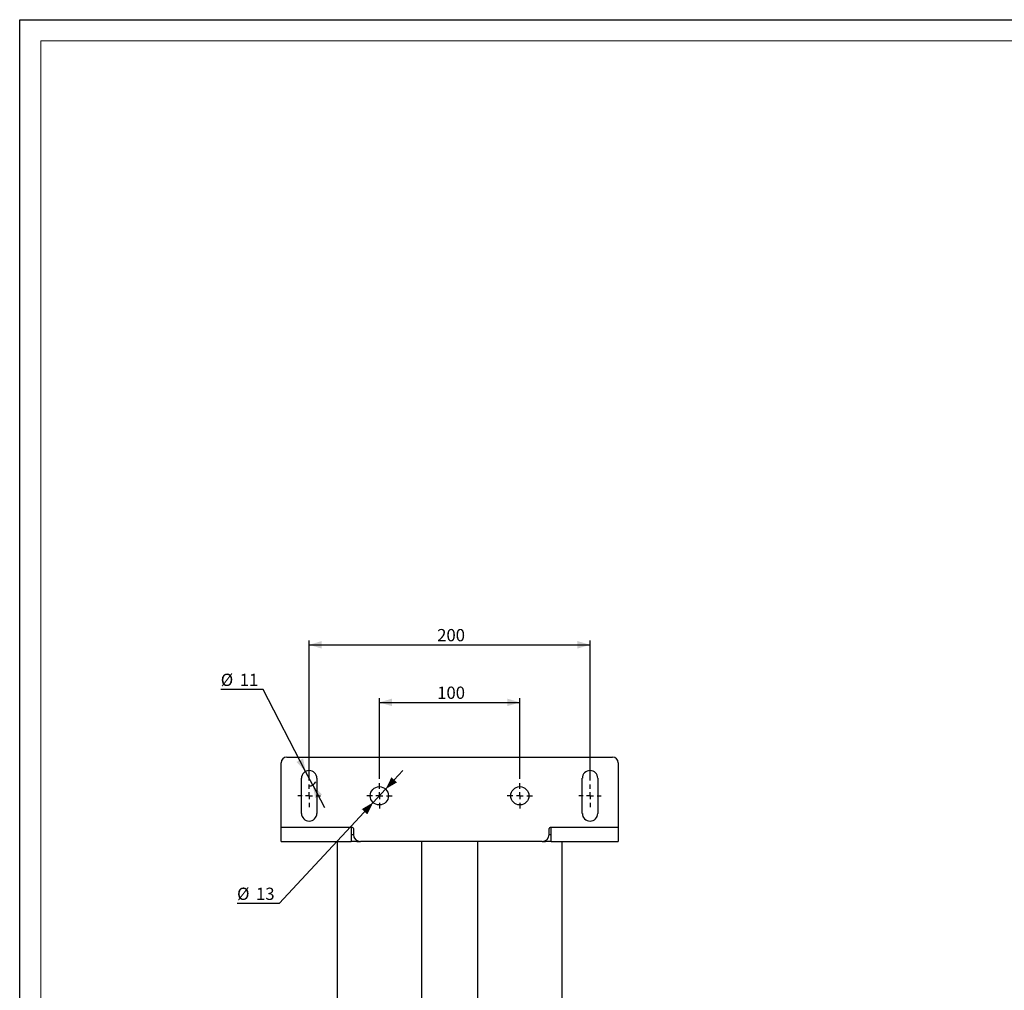
# Model space of a CAD drawing. Units: millimetres. Extents: x 0 to 841, y 0 to 594.
# Drawn here: x 0 to 234, y 364 to 594 of the extents above; entities that cross this region are included whole.
import ezdxf

# ---------------------------------------------------------------- set-up
doc = ezdxf.new("R2010")
doc.units = ezdxf.units.MM
doc.layers.add('CARTIGLIO', color=5, linetype='Continuous')
doc.layers.add('TESTO', color=7, linetype='Continuous')
doc.styles.add('SLDTEXTSTYLE1', font='TXT', dxfattribs={"width": 0.7})
doc.dimstyles.new('SLDDIMSTYLE1', dxfattribs={"dimtxt": 2.910417, "dimasz": 3, "dimexe": 0, "dimexo": 0.0625, "dimgap": 0.727604, "dimtad": 1, "dimdec": 1, "dimlfac": 3, "dimrnd": 1e-09, "dimzin": 12, "dimdsep": 46, "dimtxsty": 'SLDTEXTSTYLE1', "dimsah": 1, "dimcen": 0.09, "dimadec": 0, "dimazin": 3, "dimtfac": 1, "dimtdec": 1, "dimtofl": 0, "dimtmove": 0, "dimatfit": 3, "dimfxl": 0, "dimfrac": 2, "dimtolj": 1, "dimtzin": 12, "dimarcsym": 0})
doc.dimstyles.new('SLDDIMSTYLE3', dxfattribs={"dimtxt": 2.910417, "dimasz": 3, "dimexe": 0, "dimexo": 0.0625, "dimgap": 0.727604, "dimtad": 0, "dimtih": 1, "dimtoh": 1, "dimdec": 1, "dimlfac": 3, "dimrnd": 1e-09, "dimzin": 12, "dimdsep": 46, "dimtxsty": 'SLDTEXTSTYLE1', "dimsah": 1, "dimcen": 0, "dimadec": 0, "dimazin": 3, "dimtfac": 1, "dimtdec": 1, "dimtmove": 0, "dimatfit": 3, "dimfxl": 0, "dimfrac": 2, "dimtolj": 1, "dimtzin": 12, "dimarcsym": 0})
doc.dimstyles.new('SLDDIMSTYLE4', dxfattribs={"dimtxt": 2.910417, "dimasz": 3, "dimexe": 0, "dimexo": 0.0625, "dimgap": 0.727604, "dimtad": 0, "dimtih": 1, "dimtoh": 1, "dimdec": 1, "dimlfac": 3, "dimrnd": 1e-09, "dimzin": 12, "dimdsep": 46, "dimtxsty": 'SLDTEXTSTYLE1', "dimsah": 1, "dimcen": 0, "dimadec": 0, "dimazin": 3, "dimtfac": 1, "dimtdec": 1, "dimtmove": 0, "dimatfit": 3, "dimfxl": 0, "dimfrac": 2, "dimtolj": 1, "dimtzin": 12, "dimarcsym": 0})

# ---------------------------------------------------------------- blocks, each defined once
blk = doc.blocks.new('_D_9')
at = {"layer": 'TESTO'}
for p, q in [((85.37, 413.7), (85.37, 432.88)), ((118.7, 413.7), (118.7, 432.88)), ((85.37, 431.88), (118.7, 431.88))]:
    blk.add_line(p, q, dxfattribs=at)
for points in [[(85.37, 431.88), (88.37, 430.98), (88.37, 432.78)], [(118.7, 431.88), (115.7, 432.78), (115.7, 430.98)]]:
    blk.add_solid(points, dxfattribs=at)
at = {"layer": 'TESTO', "insert": (99.08, 435.63), "char_height": 2.91, "attachment_point": 1, "style": 'SLDTEXTSTYLE1'}
blk.add_mtext('100', dxfattribs=at)
blk = doc.blocks.new('_D_10')
at = {"layer": 'TESTO'}
for p, q in [((68.7, 413.36), (68.7, 446.55)), ((135.37, 413.36), (135.37, 446.55)), ((68.7, 445.55), (135.37, 445.55))]:
    blk.add_line(p, q, dxfattribs=at)
for points in [[(68.7, 445.55), (71.7, 444.65), (71.7, 446.45)], [(135.37, 445.55), (132.37, 446.45), (132.37, 444.65)]]:
    blk.add_solid(points, dxfattribs=at)
at = {"layer": 'TESTO', "insert": (99.08, 449.3), "char_height": 2.91, "attachment_point": 1, "style": 'SLDTEXTSTYLE1'}
blk.add_mtext('200', dxfattribs=at)
blk = doc.blocks.new('_D_11')
at = {"layer": 'TESTO'}
for p, q in [((57.75, 434.94), (47.72, 434.94)), ((67.86, 415.49), (57.75, 434.94)), ((69.55, 412.24), (67.86, 415.49)), ((69.55, 412.24), (72.31, 406.91))]:
    blk.add_line(p, q, dxfattribs=at)
blk.add_arc((68.7, 413.86), 1.83, 268.8521, 331.3895, dxfattribs=at)
for points in [[(67.86, 415.49), (67.27, 418.57), (65.67, 417.74)], [(69.55, 412.24), (70.13, 409.16), (71.73, 409.99)]]:
    blk.add_solid(points, dxfattribs=at)
at = {"layer": 'TESTO', "char_height": 2.91, "attachment_point": 1, "style": 'SLDTEXTSTYLE1'}
for s, insert in [('%%c', (47.72, 438.69)), ('11', (52.22, 438.69))]:
    blk.add_mtext(s, dxfattribs=dict(at, insert=insert))
blk = doc.blocks.new('_D_12')
at = {"layer": 'TESTO'}
for p, q in [((86.84, 411.29), (90.93, 415.68)), ((86.84, 411.29), (83.89, 408.11)), ((83.89, 408.11), (61.61, 384.13)), ((61.61, 384.13), (51.59, 384.13))]:
    blk.add_line(p, q, dxfattribs=at)
for points in [[(86.84, 411.29), (89.54, 412.87), (88.23, 414.1)], [(83.89, 408.11), (81.19, 406.53), (82.51, 405.3)]]:
    blk.add_solid(points, dxfattribs=at)
at = {"layer": 'TESTO', "char_height": 2.91, "attachment_point": 1, "style": 'SLDTEXTSTYLE1'}
for s, insert in [('%%c', (51.59, 387.88)), ('13', (56.09, 387.88))]:
    blk.add_mtext(s, dxfattribs=dict(at, insert=insert))
blk = doc.blocks.new('SW_CENTERMARKSYMBOL_0')
at = {"layer": 'TESTO', "color": 0}
for p, q in [((0, 1.67), (0, 3)), ((-1.67, 0), (-3, 0)), ((0, 0), (-0.83, 0)), ((0, 0), (0, 0.83)), ((0, 0), (0, -0.83)), ((0, 0), (0.83, 0)), ((1.67, 0), (3, 0)), ((0, -1.67), (0, -3))]:
    blk.add_line(p, q, dxfattribs=at)
blk = doc.blocks.new('SW_CENTERMARKSYMBOL_1')
at = {"layer": 'TESTO', "color": 0}
for p, q in [((0, 1.67), (0, 2.67)), ((-1.67, 0), (-2.67, 0)), ((0, 0), (-0.83, 0)), ((0, 0), (0, 0.83)), ((0, 0), (0, -0.83)), ((0, 0), (0.83, 0)), ((1.67, 0), (2.67, 0)), ((0, -1.67), (0, -2.67))]:
    blk.add_line(p, q, dxfattribs=at)
blk = doc.blocks.new('SW_CENTERMARKSYMBOL_2')
at = {"layer": 'TESTO', "color": 0}
for p, q in [((0, 1.67), (0, 2.67)), ((-1.67, 0), (-2.67, 0)), ((0, 0), (-0.83, 0)), ((0, 0), (0, 0.83)), ((0, 0), (0, -0.83)), ((0, 0), (0.83, 0)), ((1.67, 0), (2.67, 0)), ((0, -1.67), (0, -2.67))]:
    blk.add_line(p, q, dxfattribs=at)
blk = doc.blocks.new('SW_CENTERMARKSYMBOL_3')
at = {"layer": 'TESTO', "color": 0}
for p, q in [((0, 1.67), (0, 3)), ((-1.67, 0), (-3, 0)), ((0, 0), (-0.83, 0)), ((0, 0), (0, 0.83)), ((0, 0), (0, -0.83)), ((0, 0), (0.83, 0)), ((1.67, 0), (3, 0)), ((0, -1.67), (0, -3))]:
    blk.add_line(p, q, dxfattribs=at)

msp = doc.modelspace()

# ---------------------------------------------------------------- linework, layer by layer
at = {"color": 7, "linetype": 'Continuous', "lineweight": 25}
for p, q in [((63.369, 418.865), (140.702, 418.865)), ((62.035, 402.198), (62.035, 417.531)), ((142.035, 417.531), (142.035, 402.198)), ((66.869, 405.531), (66.869, 413.865)), ((70.535, 413.865), (70.535, 405.531)), ((133.535, 405.531), (133.535, 413.865)), ((137.202, 413.865), (137.202, 405.531)), ((78.952, 402.198), (62.035, 402.198)), ((62.035, 398.865), (62.035, 402.198)), ((78.702, 401.948), (78.702, 398.865)), ((79.202, 401.948), (79.202, 400.531)), ((125.655, 400.531), (125.655, 401.948)), ((142.035, 402.198), (125.905, 402.198)), ((126.155, 398.865), (126.155, 401.948)), ((142.035, 402.198), (142.035, 398.865)), ((78.702, 400.531), (79.202, 400.531)), ((125.655, 400.531), (126.155, 400.531)), ((62.035, 398.865), (78.702, 398.865)), ((75.319, 398.865), (75.319, 265.865)), ((80.035, 398.865), (78.702, 398.865)), ((80.035, 398.865), (80.869, 398.865)), ((123.988, 398.865), (80.869, 398.865)), ((95.419, 266.531), (95.419, 398.865)), ((108.652, 398.865), (108.652, 266.531)), ((123.988, 398.865), (124.822, 398.865)), ((126.155, 398.865), (124.822, 398.865)), ((126.155, 398.865), (142.035, 398.865)), ((128.752, 265.865), (128.752, 398.865))]:
    msp.add_line(p, q, dxfattribs=at)
at = {"color": 8, "linetype": 'Continuous', "lineweight": 25}
for p, q in [((80.035, 399.088), (80.035, 398.865)), ((124.822, 398.865), (124.822, 399.088))]:
    msp.add_line(p, q, dxfattribs=at)
at = {"color": 7, "linetype": 'Continuous', "lineweight": 25}
for centre in [(85.369, 409.698), (118.702, 409.698)]:
    msp.add_circle(centre, 2.167, dxfattribs=at)
for centre, radius, start, end in [((63.369, 417.531), 1.333, 90, 180), ((140.702, 417.531), 1.333, 0, 90), ((68.702, 413.865), 1.833, 0, 180), ((135.369, 413.865), 1.833, 0, 180), ((68.702, 405.531), 1.833, 180, 0), ((135.369, 405.531), 1.833, 180, 0), ((78.952, 401.948), 0.25, 90, 180), ((78.952, 401.948), 0.25, 0, 90), ((125.905, 401.948), 0.25, 90, 180), ((125.905, 401.948), 0.25, 360, 90), ((80.869, 400.531), 1.667, 180, 270), ((123.988, 400.531), 1.667, 270, 0)]:
    msp.add_arc(centre, radius, start, end, dxfattribs=at)
at = {"layer": 'CARTIGLIO'}
for p, q in [((0, 0), (0, 594)), ((0, 594), (841, 594))]:
    msp.add_line(p, q, dxfattribs=at)
at = {"layer": 'CARTIGLIO', "color": 7, "linetype": 'Continuous', "lineweight": 18}
for p in [(836, 589), (5, 5)]:
    msp.add_line(p, (5, 589), dxfattribs=at)

# ---------------------------------------------------------------- block references
at = {"layer": 'TESTO'}
for name, p in [('SW_CENTERMARKSYMBOL_1', (68.702, 409.698)), ('SW_CENTERMARKSYMBOL_0', (85.369, 409.698)), ('SW_CENTERMARKSYMBOL_3', (118.702, 409.698)), ('SW_CENTERMARKSYMBOL_2', (135.369, 409.698))]:
    msp.add_blockref(name, p, dxfattribs=at)

# ---------------------------------------------------------------- dimensions: what is measured, and where the dimension line sits
for base, p1, p2, picture, middle in [((135.369, 445.55), (68.702, 412.365), (135.369, 412.365), '_D_10', (102.035, 445.55)), ((118.702, 431.88), (85.369, 412.698), (118.702, 412.698), '_D_9', (102.035, 431.88))]:
    dim = msp.add_linear_dim(base=base, p1=p1, p2=p2, dimstyle='SLDDIMSTYLE1', dxfattribs=at)
    dim.commit()
    dim.dimension.update_dxf_attribs({"geometry": picture, "text_midpoint": middle, "dimtype": 160})
for p1, p2, dimstyle, picture, middle in [((67.857, 415.491), (69.548, 412.238), 'SLDDIMSTYLE3', '_D_11', (51.942, 437.403)), ((83.894, 408.111), (86.844, 411.285), 'SLDDIMSTYLE4', '_D_12', (55.808, 386.591))]:
    dim = msp.add_diameter_dim_2p(p1=p1, p2=p2, dimstyle=dimstyle, dxfattribs=at)
    dim.commit()
    dim.dimension.update_dxf_attribs({"geometry": picture, "text_midpoint": middle, "dimtype": 163})

doc.saveas('drawing.dxf')
